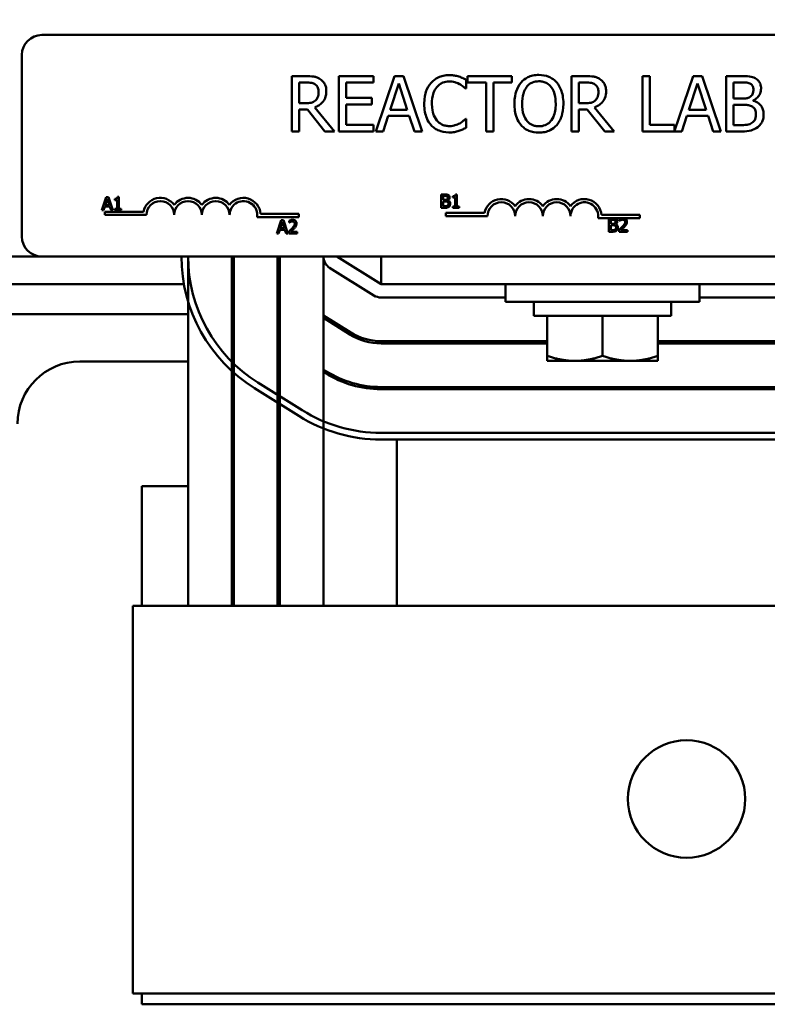
# Model space of a CAD drawing. Units: inches. Extents: x 1.2 to 53.8, y 0.6 to 41.9.
# Drawn here: x 9.6 to 12.9, y 30.1 to 34.6 of the extents above; entities that cross this region are included whole.
import ezdxf

# ---------------------------------------------------------------- set-up
doc = ezdxf.new("R2010")
doc.units = ezdxf.units.IN
doc.header["$LTSCALE"] = 2.5
doc.header["$MEASUREMENT"] = 0
doc.layers.add('Dimension (ANSI)', color=7, linetype='Continuous', lineweight=25)
doc.layers.add('Visible (ANSI)', color=7, linetype='Continuous', lineweight=50)
doc.styles.add('Note Text (ANSI)', font='tahoma.ttf')
doc.dimstyles.new('Default (ANSI)', dxfattribs={"dimscale": 2.5, "dimtxt": 0.14, "dimasz": 0.098425, "dimexe": 0.125, "dimexo": 0.0625, "dimgap": 0.031496, "dimtad": 0, "dimtih": 1, "dimtoh": 1, "dimrnd": 1e-08, "dimzin": 0, "dimdsep": 46, "dimtxsty": 'Note Text (ANSI)', "dimcen": 0.09, "dimdle": 0.393701, "dimclrd": 256, "dimclre": 256, "dimclrt": 256, "dimadec": 0, "dimazin": 1, "dimtfac": 0.857143, "dimtofl": 0, "dimtmove": 0, "dimatfit": 3, "dimfxl": 1, "dimtolj": 1, "dimtzin": 4, "dimlwd": -1, "dimlwe": -1, "dimarcsym": 0})

# ---------------------------------------------------------------- blocks, each defined once
blk = doc.blocks.new('*D31')
at = {"layer": 'Defpoints', "color": 0, "transparency": 16777216}
for p in [(19.1107, 40.2683), (5.2688, 31.9421), (19.1107, 31.9421)]:
    blk.add_point(p, dxfattribs=at)
at = {"layer": 'Dimension (ANSI)', "transparency": 16777216}
for p, q in [((5.2688, 32.0983), (5.2688, 40.5808)), ((19.1107, 32.0983), (19.1107, 40.5808)), ((5.5148, 40.2683), (11.4471, 40.2683)), ((18.8647, 40.2683), (12.9324, 40.2683))]:
    blk.add_line(p, q, dxfattribs=at)
for points in [[(5.5148, 40.3093), (5.5148, 40.2273), (5.2688, 40.2683)], [(18.8647, 40.3093), (18.8647, 40.2273), (19.1107, 40.2683)]]:
    blk.add_solid(points, dxfattribs=at)
at = {"layer": 'Dimension (ANSI)', "transparency": 16777216, "insert": (11.5258, 40.4505), "char_height": 0.35, "attachment_point": 1, "style": 'Note Text (ANSI)'}
blk.add_mtext('\\A1; \\fTahoma|b0|i0;14.00', dxfattribs=at)

msp = doc.modelspace()

# ---------------------------------------------------------------- linework, layer by layer
at = {"layer": 'Visible (ANSI)'}
for p, q in [((9.6587, 34.5181), (14.4787, 34.5181)), ((9.5687, 33.6081), (9.5687, 34.4281)), ((10.8508, 34.3324), (10.7864, 34.3324)), ((10.7864, 34.3324), (10.7864, 34.0824)), ((11.1561, 34.3324), (10.9997, 34.3324)), ((10.9997, 34.3324), (10.9997, 34.0824)), ((11.1561, 34.3028), (11.1561, 34.3324)), ((11.2499, 34.3324), (11.1656, 34.0824)), ((11.2908, 34.3324), (11.2499, 34.3324)), ((11.3751, 34.0824), (11.2908, 34.3324)), ((11.5743, 34.2757), (11.5743, 34.3158)), ((11.7807, 34.3324), (11.5797, 34.3324)), ((11.5797, 34.3324), (11.5797, 34.3028)), ((11.7807, 34.3028), (11.7807, 34.3324)), ((12.1138, 34.3324), (12.0493, 34.3324)), ((12.0493, 34.3324), (12.0493, 34.0824)), ((12.4033, 34.3324), (12.37, 34.3324)), ((12.37, 34.3324), (12.37, 34.0824)), ((12.4033, 34.112), (12.4033, 34.3324)), ((12.5984, 34.3324), (12.5149, 34.0848)), ((12.6393, 34.3324), (12.5984, 34.3324)), ((12.7236, 34.0824), (12.6393, 34.3324)), ((12.8135, 34.3324), (12.7473, 34.3324)), ((12.7473, 34.3324), (12.7473, 34.0824)), ((10.8196, 34.2096), (10.8196, 34.3036)), ((10.8196, 34.3036), (10.8526, 34.3036)), ((11.0329, 34.2343), (11.0329, 34.3028)), ((11.0329, 34.3028), (11.1561, 34.3028)), ((11.2311, 34.1806), (11.2696, 34.2984)), ((11.2696, 34.2984), (11.3083, 34.1806)), ((11.5716, 34.2757), (11.5743, 34.2757)), ((11.5797, 34.3028), (11.6636, 34.3028)), ((11.6636, 34.3028), (11.6636, 34.0824)), ((11.6968, 34.0824), (11.6968, 34.3028)), ((11.6968, 34.3028), (11.7807, 34.3028)), ((12.0826, 34.3036), (12.1156, 34.3036)), ((12.0826, 34.2096), (12.0826, 34.3036)), ((12.5795, 34.1806), (12.618, 34.2984)), ((12.618, 34.2984), (12.6567, 34.1806)), ((12.7805, 34.2309), (12.7805, 34.304)), ((12.7805, 34.304), (12.8123, 34.304)), ((11.1478, 34.2343), (11.0329, 34.2343)), ((11.1478, 34.2048), (11.1478, 34.2343)), ((12.8182, 34.2309), (12.7805, 34.2309)), ((12.87, 34.2214), (12.87, 34.2226)), ((10.8488, 34.2096), (10.8196, 34.2096)), ((10.8196, 34.0824), (10.8196, 34.1819)), ((10.8196, 34.1819), (10.8577, 34.1819)), ((10.8577, 34.1819), (10.9367, 34.0824)), ((10.9799, 34.0824), (10.8909, 34.1912)), ((11.0329, 34.112), (11.0329, 34.2048)), ((11.0329, 34.2048), (11.1478, 34.2048)), ((11.3083, 34.1806), (11.2311, 34.1806)), ((12.1117, 34.2096), (12.0826, 34.2096)), ((12.0826, 34.0824), (12.0826, 34.1819)), ((12.0826, 34.1819), (12.1207, 34.1819)), ((12.1207, 34.1819), (12.1997, 34.0824)), ((12.2428, 34.0824), (12.1539, 34.1912)), ((12.6567, 34.1806), (12.5795, 34.1806)), ((12.7805, 34.1108), (12.7805, 34.2031)), ((12.7805, 34.2031), (12.8182, 34.2031)), ((11.1993, 34.0824), (11.222, 34.1523)), ((11.222, 34.1523), (11.3174, 34.1523)), ((11.3174, 34.1523), (11.3401, 34.0824)), ((11.5743, 34.1391), (11.5718, 34.1391)), ((11.5743, 34.0994), (11.5743, 34.1391)), ((12.5477, 34.0824), (12.5704, 34.1523)), ((12.5704, 34.1523), (12.6658, 34.1523)), ((12.6658, 34.1523), (12.6885, 34.0824)), ((11.1561, 34.112), (11.0329, 34.112)), ((11.1561, 34.0824), (11.1561, 34.112)), ((12.5149, 34.112), (12.4033, 34.112)), ((12.5149, 34.0848), (12.5149, 34.112)), ((12.8074, 34.1108), (12.7805, 34.1108)), ((10.7864, 34.0824), (10.8196, 34.0824)), ((10.9367, 34.0824), (10.9799, 34.0824)), ((10.9997, 34.0824), (11.1561, 34.0824)), ((11.1656, 34.0824), (11.1993, 34.0824)), ((11.3401, 34.0824), (11.3751, 34.0824)), ((11.6636, 34.0824), (11.6968, 34.0824)), ((12.0493, 34.0824), (12.0826, 34.0824)), ((12.1997, 34.0824), (12.2428, 34.0824)), ((12.37, 34.0824), (12.5477, 34.0824)), ((12.6885, 34.0824), (12.7236, 34.0824)), ((12.7473, 34.0824), (12.819, 34.0824)), ((9.9495, 33.7866), (9.9292, 33.7266)), ((9.945, 33.7502), (9.9542, 33.7785)), ((9.9593, 33.7866), (9.9495, 33.7866)), ((9.9542, 33.7785), (9.9635, 33.7502)), ((9.9795, 33.7266), (9.9593, 33.7866)), ((9.9882, 33.7785), (9.9882, 33.773)), ((10.0068, 33.7868), (10.0006, 33.7868)), ((10.0068, 33.7328), (10.0068, 33.7868)), ((11.4616, 33.7981), (11.4616, 33.7381)), ((11.4775, 33.7981), (11.4616, 33.7981)), ((11.4695, 33.7738), (11.4695, 33.7913)), ((11.4695, 33.7913), (11.4772, 33.7913)), ((11.4786, 33.7738), (11.4695, 33.7738)), ((11.5132, 33.79), (11.5132, 33.7845)), ((11.5132, 33.7845), (11.5241, 33.7845)), ((11.5241, 33.7845), (11.5241, 33.7443)), ((11.5318, 33.7983), (11.5256, 33.7983)), ((11.5318, 33.7443), (11.5318, 33.7983)), ((9.9373, 33.7266), (9.9428, 33.7434)), ((9.9428, 33.7434), (9.9657, 33.7434)), ((9.9635, 33.7502), (9.945, 33.7502)), ((9.9657, 33.7434), (9.9711, 33.7266)), ((9.9882, 33.773), (9.9991, 33.773)), ((9.9882, 33.7328), (9.9882, 33.7266)), ((9.9991, 33.7328), (9.9882, 33.7328)), ((9.9991, 33.773), (9.9991, 33.7328)), ((10.0175, 33.7328), (10.0068, 33.7328)), ((10.0175, 33.7266), (10.0175, 33.7328)), ((11.4616, 33.7381), (11.4788, 33.7381)), ((11.4695, 33.7449), (11.4695, 33.7671)), ((11.4695, 33.7671), (11.4786, 33.7671)), ((11.476, 33.7449), (11.4695, 33.7449)), ((11.491, 33.7715), (11.491, 33.7718)), ((11.5241, 33.7443), (11.5132, 33.7443)), ((11.5132, 33.7443), (11.5132, 33.7381)), ((11.5132, 33.7381), (11.5425, 33.7381)), ((11.5425, 33.7443), (11.5318, 33.7443)), ((11.5425, 33.7381), (11.5425, 33.7443)), ((9.9292, 33.7266), (9.9373, 33.7266)), ((9.9437, 33.7056), (9.9437, 33.7203)), ((9.9437, 33.7203), (10.118, 33.7203)), ((10.1312, 33.7056), (9.9437, 33.7056)), ((9.9711, 33.7266), (9.9795, 33.7266)), ((9.9882, 33.7266), (10.0175, 33.7266)), ((10.8187, 33.6961), (10.6305, 33.6961)), ((10.6458, 33.7108), (10.8187, 33.7108)), ((10.8187, 33.7108), (10.8187, 33.6961)), ((11.4826, 33.7003), (11.4826, 33.715)), ((11.4826, 33.715), (11.6568, 33.715)), ((11.6701, 33.7003), (11.4826, 33.7003)), ((12.2763, 33.6909), (12.1694, 33.6909)), ((12.1846, 33.7056), (12.3576, 33.7056)), ((12.2184, 33.6902), (12.2184, 33.6302)), ((12.2343, 33.6902), (12.2184, 33.6902)), ((12.2666, 33.6878), (12.2666, 33.6793)), ((12.2874, 33.6909), (12.2763, 33.6909)), ((12.3576, 33.6909), (12.2874, 33.6909)), ((12.3576, 33.7056), (12.3576, 33.6909)), ((10.7397, 33.6821), (10.7195, 33.6221)), ((10.7352, 33.6457), (10.7444, 33.674)), ((10.7537, 33.6457), (10.7352, 33.6457)), ((10.7495, 33.6821), (10.7397, 33.6821)), ((10.7444, 33.674), (10.7537, 33.6457)), ((10.7697, 33.6221), (10.7495, 33.6821)), ((10.775, 33.6798), (10.775, 33.6712)), ((10.775, 33.6712), (10.7754, 33.6712)), ((12.2264, 33.6658), (12.2264, 33.6834)), ((12.2264, 33.6834), (12.234, 33.6834)), ((12.2354, 33.6658), (12.2264, 33.6658)), ((12.2264, 33.637), (12.2264, 33.6591)), ((12.2264, 33.6591), (12.2354, 33.6591)), ((12.2479, 33.6635), (12.2479, 33.6638)), ((12.2666, 33.6793), (12.267, 33.6793)), ((10.7195, 33.6221), (10.7275, 33.6221)), ((10.7275, 33.6221), (10.733, 33.6389)), ((10.733, 33.6389), (10.7559, 33.6389)), ((10.7559, 33.6389), (10.7613, 33.6221)), ((10.7613, 33.6221), (10.7697, 33.6221)), ((10.7737, 33.6306), (10.7737, 33.6221)), ((10.7737, 33.6221), (10.8107, 33.6221)), ((10.8107, 33.6291), (10.7813, 33.6291)), ((10.8107, 33.6221), (10.8107, 33.6291)), ((12.2184, 33.6302), (12.2356, 33.6302)), ((12.2328, 33.637), (12.2264, 33.637)), ((12.2653, 33.6387), (12.2653, 33.6302)), ((12.2653, 33.6302), (12.3023, 33.6302)), ((12.3023, 33.6371), (12.2729, 33.6371)), ((12.3023, 33.6302), (12.3023, 33.6371)), ((6.1897, 33.5181), (9.6587, 33.5181)), ((14.4787, 33.5181), (9.6587, 33.5181)), ((10.3188, 33.5125), (10.3188, 31.9421)), ((10.5158, 33.5181), (10.5158, 31.9421)), ((10.5258, 31.9421), (10.5258, 33.5125)), ((10.7228, 33.5181), (10.7228, 31.9421)), ((10.7328, 33.5125), (10.7328, 31.9421)), ((10.93, 33.5125), (10.93, 31.9421)), ((10.9897, 33.5181), (11.1897, 33.3931)), ((11.1897, 33.3931), (11.1897, 33.5181)), ((11.1579, 33.3422), (10.9579, 33.4672)), ((9.2795, 33.3931), (10.3, 33.3931)), ((13.1897, 33.3931), (11.1897, 33.3931)), ((11.7522, 33.3931), (11.7522, 33.3131)), ((12.6272, 33.3931), (12.6272, 33.3131)), ((11.7522, 33.3331), (11.1897, 33.3331)), ((13.1897, 33.3331), (12.6272, 33.3331)), ((12.6272, 33.3131), (11.7522, 33.3131)), ((11.8797, 33.3131), (11.8797, 33.2501)), ((12.4997, 33.3131), (12.4997, 33.2501)), ((9.2607, 33.2586), (10.3188, 33.2586)), ((11.0535, 33.1751), (10.93, 33.2523)), ((10.93, 33.2406), (11.0482, 33.1667)), ((11.8797, 33.2501), (12.4997, 33.2501)), ((11.9397, 33.0693), (11.9397, 33.2501)), ((12.1897, 33.0693), (12.1897, 33.2501)), ((12.4397, 33.0693), (12.4397, 33.2501)), ((11.9397, 33.1361), (11.1897, 33.1361)), ((11.1897, 33.1261), (11.9397, 33.1261)), ((11.8797, 33.1361), (11.8797, 33.1261)), ((13.1897, 33.1361), (12.4397, 33.1361)), ((12.4397, 33.1261), (13.1897, 33.1261)), ((12.4997, 33.1361), (12.4997, 33.1261)), ((11.9397, 33.0693), (11.9397, 33.0469)), ((12.4397, 33.0469), (12.4397, 33.0693)), ((10.3188, 33.0441), (9.8297, 33.0441)), ((11.9397, 33.0469), (12.0647, 33.0469)), ((12.0647, 33.0469), (12.3147, 33.0469)), ((12.3147, 33.0469), (12.4397, 33.0469)), ((10.9438, 32.9996), (10.93, 33.0082)), ((10.93, 32.9964), (10.9385, 32.9911)), ((10.6341, 32.9491), (10.8341, 32.8241)), ((13.1897, 32.9291), (11.1897, 32.9291)), ((11.9397, 32.9291), (11.9397, 32.9191)), ((12.4397, 32.9191), (12.4397, 32.9291)), ((10.8182, 32.7986), (10.6182, 32.9236)), ((11.1897, 32.9191), (13.1897, 32.9191)), ((11.1897, 32.7221), (13.1897, 32.7221)), ((13.1897, 32.6921), (11.1897, 32.6921)), ((11.2607, 31.9421), (11.2607, 32.6921)), ((10.1107, 32.4821), (10.3188, 32.4821)), ((10.1107, 31.9421), (10.1107, 32.4821)), ((10.5158, 32.4821), (10.5258, 32.4821)), ((10.0688, 31.9421), (10.3188, 31.9421)), ((10.0688, 31.9421), (10.0688, 30.1921)), ((13.5688, 31.9421), (10.3188, 31.9421)), ((10.3188, 30.1921), (10.0688, 30.1921)), ((10.1107, 30.1431), (10.1107, 30.1921)), ((10.3188, 30.1921), (13.5688, 30.1921)), ((14.2687, 30.1431), (10.1107, 30.1431))]:
    msp.add_line(p, q, dxfattribs=at)
msp.add_circle((12.5688, 31.0697), 0.265, dxfattribs=at)
for centre, radius, start, end in [((9.6587, 34.4281), 0.09, 90, 180), ((10.1937, 33.7056), 0.0772, 35.9425, 169.0242), ((10.3187, 33.7056), 0.0772, 35.9425, 144.0575), ((10.4437, 33.7056), 0.0772, 35.9425, 144.0575), ((10.5687, 33.7056), 0.0772, 3.8949, 144.0575), ((11.7326, 33.7003), 0.0772, 35.9425, 169.0242), ((11.8576, 33.7003), 0.0772, 35.9425, 144.0575), ((11.9826, 33.7003), 0.0772, 35.9425, 144.0575), ((12.1076, 33.7003), 0.0772, 3.8949, 144.0575), ((10.1937, 33.7056), 0.0625, 0, 180), ((10.3187, 33.7056), 0.0625, 0, 180), ((10.4437, 33.7056), 0.0625, 0, 180), ((10.5687, 33.7056), 0.0625, 351.2996, 180), ((11.7326, 33.7003), 0.0625, 0, 180), ((11.8576, 33.7003), 0.0625, 0, 180), ((11.9826, 33.7003), 0.0625, 0, 180), ((12.1076, 33.7003), 0.0625, 351.2996, 180), ((9.6587, 33.6081), 0.09, 180, 270), ((10.9897, 33.5181), 0.701, 180, 237.9946), ((10.9897, 33.5181), 0.671, 180, 180.4785), ((10.9897, 33.5181), 0.671, 180, 237.9946), ((10.9897, 33.5181), 0.474, 180.6773, 191.81), ((10.9897, 33.5181), 0.464, 180, 180.6919), ((10.9897, 33.5181), 0.267, 181.2025, 195.7789), ((10.9897, 33.5181), 0.257, 180, 181.2493), ((10.9897, 33.5181), 0.06, 180, 237.9946), ((11.1897, 33.3931), 0.06, 237.9946, 270), ((11.1897, 33.3931), 0.267, 237.9946, 270), ((11.1897, 33.3931), 0.257, 237.9946, 270), ((10.9897, 33.5181), 0.464, 234.8791, 236.3755), ((10.9897, 33.5181), 0.474, 235.7249, 237.1757), ((9.8297, 32.7631), 0.281, 90, 180), ((11.1897, 33.3931), 0.474, 237.9946, 270), ((11.1897, 33.3931), 0.464, 237.9946, 270), ((10.9797, 32.7631), 0.281, 33.7217, 36.2101), ((11.1897, 33.3931), 0.701, 237.9946, 270), ((11.1897, 33.3931), 0.671, 237.9946, 270)]:
    msp.add_arc(centre, radius, start, end, dxfattribs=at)
for points, knots in [([(10.9144, 34.3192), (10.9101, 34.322), (10.9057, 34.3243), (10.8963, 34.328), (10.8916, 34.3293), (10.8749, 34.332), (10.8628, 34.3324), (10.8508, 34.3324)], [-0.1677598, -0.1677598, -0.1677598, -0.1677598, -0.1290227, -0.1290227, -0.0915306, -0.0915306, 0, 0, 0, 0]), ([(10.9428, 34.2645), (10.9428, 34.2715), (10.9421, 34.2786), (10.9388, 34.2901), (10.9366, 34.2957), (10.9276, 34.3088), (10.9216, 34.3146), (10.9144, 34.3192)], [-0.2014197, -0.2014197, -0.2014197, -0.2014197, -0.1216699, -0.1216699, -0.0648422, -0.0648422, 0, 0, 0, 0]), ([(11.4971, 34.3368), (11.4883, 34.3368), (11.4795, 34.336), (11.4628, 34.3325), (11.455, 34.3299), (11.4354, 34.3205), (11.4248, 34.3125), (11.4158, 34.3024)], [-0.23334, -0.23334, -0.23334, -0.23334, -0.1660631, -0.1660631, -0.1028925, -0.1028925, 0, 0, 0, 0]), ([(11.4416, 34.2828), (11.4453, 34.2872), (11.4496, 34.2912), (11.4588, 34.298), (11.4638, 34.3008), (11.4779, 34.3067), (11.4872, 34.3085), (11.4969, 34.3085)], [-0.1607012, -0.1607012, -0.1607012, -0.1607012, -0.1167143, -0.1167143, -0.0736279, -0.0736279, 0, 0, 0, 0]), ([(11.4969, 34.3085), (11.5055, 34.3085), (11.5144, 34.3076), (11.5267, 34.3039), (11.5345, 34.3015), (11.5435, 34.2965)], [-0.2383759, -0.2383759, -0.2383759, -0.2383759, -0.0777001, -0.0777001, 0, 0, 0, 0]), ([(11.541, 34.3304), (11.5344, 34.3324), (11.5275, 34.3339), (11.5172, 34.3356), (11.5091, 34.3368), (11.4971, 34.3368)], [-0.270358, -0.270358, -0.270358, -0.270358, -0.0913811, -0.0913811, 0, 0, 0, 0]), ([(11.5743, 34.3158), (11.5688, 34.3187), (11.5632, 34.3215), (11.5546, 34.3253), (11.5486, 34.3279), (11.541, 34.3304)], [-0.1794687, -0.1794687, -0.1794687, -0.1794687, -0.0607087, -0.0607087, 0, 0, 0, 0]), ([(11.9023, 34.3377), (11.8933, 34.3377), (11.8843, 34.3368), (11.8673, 34.3332), (11.8594, 34.3305), (11.8403, 34.3212), (11.8303, 34.3135), (11.8218, 34.3038)], [-0.2297757, -0.2297757, -0.2297757, -0.2297757, -0.161847, -0.161847, -0.0979811, -0.0979811, 0, 0, 0, 0]), ([(11.847, 34.283), (11.8505, 34.2876), (11.8546, 34.2918), (11.8643, 34.2995), (11.8692, 34.302), (11.8825, 34.3074), (11.8925, 34.3089), (11.9025, 34.3089)], [-0.137988, -0.137988, -0.137988, -0.137988, -0.1090307, -0.1090307, -0.076096, -0.076096, 0, 0, 0, 0]), ([(11.9829, 34.3038), (11.978, 34.3093), (11.9725, 34.3142), (11.9591, 34.3238), (11.9519, 34.3272), (11.9326, 34.3353), (11.9176, 34.3377), (11.9023, 34.3377)], [-0.1938257, -0.1938257, -0.1938257, -0.1938257, -0.1592284, -0.1592284, -0.1165822, -0.1165822, 0, 0, 0, 0]), ([(11.9025, 34.3089), (11.909, 34.3089), (11.9155, 34.3082), (11.9277, 34.3052), (11.9334, 34.3029), (11.9462, 34.2956), (11.9525, 34.2898), (11.9578, 34.283)], [-0.1623056, -0.1623056, -0.1623056, -0.1623056, -0.1125339, -0.1125339, -0.0659705, -0.0659705, 0, 0, 0, 0]), ([(12.1774, 34.3192), (12.1731, 34.322), (12.1686, 34.3243), (12.1593, 34.328), (12.1546, 34.3293), (12.1379, 34.332), (12.1258, 34.3324), (12.1138, 34.3324)], [-0.1677598, -0.1677598, -0.1677598, -0.1677598, -0.1290227, -0.1290227, -0.0915306, -0.0915306, 0, 0, 0, 0]), ([(12.2057, 34.2645), (12.2057, 34.2715), (12.205, 34.2786), (12.2018, 34.2901), (12.1996, 34.2957), (12.1906, 34.3088), (12.1845, 34.3146), (12.1774, 34.3192)], [-0.2014197, -0.2014197, -0.2014197, -0.2014197, -0.1216699, -0.1216699, -0.0648422, -0.0648422, 0, 0, 0, 0]), ([(12.8792, 34.3223), (12.8712, 34.3267), (12.8627, 34.3295), (12.8404, 34.3324), (12.8269, 34.3324), (12.8135, 34.3324)], [-0.1714445, -0.1714445, -0.1714445, -0.1714445, -0.101982, -0.101982, 0, 0, 0, 0]), ([(12.9051, 34.2761), (12.9051, 34.2831), (12.9042, 34.2901), (12.8994, 34.3039), (12.896, 34.3083), (12.89, 34.3155), (12.8848, 34.3193), (12.8792, 34.3223)], [-0.09263001, -0.09263001, -0.09263001, -0.09263001, -0.07150701, -0.07150701, -0.04871217, -0.04871217, 0, 0, 0, 0]), ([(10.8526, 34.3036), (10.8582, 34.3036), (10.8686, 34.3034), (10.8826, 34.3002), (10.8877, 34.2981), (10.8923, 34.2951)], [-0.1096682, -0.1096682, -0.1096682, -0.1096682, -0.0421512, -0.0421512, 0, 0, 0, 0]), ([(10.8909, 34.1912), (10.8971, 34.1935), (10.903, 34.1964), (10.9138, 34.2033), (10.9186, 34.2072), (10.9315, 34.2207), (10.9354, 34.2291), (10.9412, 34.2433), (10.9428, 34.2539), (10.9428, 34.2645)], [-0.1541803, -0.1541803, -0.1541803, -0.1541803, -0.1350939, -0.1350939, -0.1169397, -0.1169397, -0.0811847, -0.0811847, 0, 0, 0, 0]), ([(10.8923, 34.2951), (10.8951, 34.2932), (10.8977, 34.291), (10.9023, 34.2853), (10.9038, 34.2824), (10.9072, 34.2742), (10.9081, 34.2681), (10.9081, 34.2619)], [-0.08503315, -0.08503315, -0.08503315, -0.08503315, -0.06740103, -0.06740103, -0.04703786, -0.04703786, 0, 0, 0, 0]), ([(11.4158, 34.3024), (11.4054, 34.2905), (11.3978, 34.2769), (11.3895, 34.2528), (11.3846, 34.2355), (11.3846, 34.2072)], [-0.5727352, -0.5727352, -0.5727352, -0.5727352, -0.2159414, -0.2159414, 0, 0, 0, 0]), ([(11.4193, 34.2072), (11.4193, 34.2221), (11.421, 34.2398), (11.4307, 34.2663), (11.4353, 34.2752), (11.4416, 34.2828)], [-0.2157825, -0.2157825, -0.2157825, -0.2157825, -0.0750046, -0.0750046, 0, 0, 0, 0]), ([(11.5435, 34.2965), (11.5493, 34.2933), (11.5552, 34.2896), (11.5641, 34.2822), (11.5679, 34.279), (11.5716, 34.2757)], [-0.08851483, -0.08851483, -0.08851483, -0.08851483, -0.03795404, -0.03795404, 0, 0, 0, 0]), ([(11.8218, 34.3038), (11.8117, 34.2917), (11.8045, 34.2777), (11.7966, 34.2534), (11.7918, 34.2358), (11.7918, 34.2074)], [-0.5669914, -0.5669914, -0.5669914, -0.5669914, -0.2162681, -0.2162681, 0, 0, 0, 0]), ([(11.8265, 34.2074), (11.8265, 34.2204), (11.8276, 34.2393), (11.8368, 34.2667), (11.8411, 34.2754), (11.847, 34.283)], [-0.2198636, -0.2198636, -0.2198636, -0.2198636, -0.0730182, -0.0730182, 0, 0, 0, 0]), ([(11.9578, 34.283), (11.9666, 34.2715), (11.9708, 34.2585), (11.9768, 34.2371), (11.9782, 34.222), (11.9782, 34.2074)], [-0.1691984, -0.1691984, -0.1691984, -0.1691984, -0.111549, -0.111549, 0, 0, 0, 0]), ([(12.0129, 34.2074), (12.0129, 34.2357), (12.008, 34.2552), (11.9981, 34.2817), (11.9916, 34.2936), (11.9829, 34.3038)], [-0.2156543, -0.2156543, -0.2156543, -0.2156543, -0.1027425, -0.1027425, 0, 0, 0, 0]), ([(12.1156, 34.3036), (12.1212, 34.3036), (12.1315, 34.3034), (12.1455, 34.3002), (12.1507, 34.2981), (12.1553, 34.2951)], [-0.1096682, -0.1096682, -0.1096682, -0.1096682, -0.0421512, -0.0421512, 0, 0, 0, 0]), ([(12.1539, 34.1912), (12.16, 34.1935), (12.166, 34.1964), (12.1768, 34.2033), (12.1816, 34.2072), (12.1944, 34.2207), (12.1984, 34.2291), (12.2042, 34.2433), (12.2057, 34.2539), (12.2057, 34.2645)], [-0.1541803, -0.1541803, -0.1541803, -0.1541803, -0.1350939, -0.1350939, -0.1169397, -0.1169397, -0.0811847, -0.0811847, 0, 0, 0, 0]), ([(12.1553, 34.2951), (12.1581, 34.2932), (12.1606, 34.291), (12.1653, 34.2853), (12.1668, 34.2824), (12.1702, 34.2742), (12.1711, 34.2681), (12.1711, 34.2619)], [-0.08503315, -0.08503315, -0.08503315, -0.08503315, -0.06740103, -0.06740103, -0.04703786, -0.04703786, 0, 0, 0, 0]), ([(12.8123, 34.304), (12.8219, 34.304), (12.8315, 34.3041), (12.8469, 34.3021), (12.8525, 34.3004), (12.8577, 34.2975)], [-0.1181889, -0.1181889, -0.1181889, -0.1181889, -0.0452274, -0.0452274, 0, 0, 0, 0]), ([(12.8705, 34.2714), (12.8705, 34.2662), (12.87, 34.2608), (12.8674, 34.2514), (12.8659, 34.2486), (12.8624, 34.2436), (12.8596, 34.2412), (12.8565, 34.2392)], [-0.0672613, -0.0672613, -0.0672613, -0.0672613, -0.04649044, -0.04649044, -0.02829868, -0.02829868, 0, 0, 0, 0]), ([(12.8577, 34.2975), (12.86, 34.2962), (12.8621, 34.2946), (12.8659, 34.2903), (12.8671, 34.2879), (12.8697, 34.2814), (12.8705, 34.2764), (12.8705, 34.2714)], [-0.06713504, -0.06713504, -0.06713504, -0.06713504, -0.05372874, -0.05372874, -0.0380452, -0.0380452, 0, 0, 0, 0]), ([(12.87, 34.2226), (12.8772, 34.226), (12.8837, 34.2305), (12.893, 34.2402), (12.8976, 34.2461), (12.9038, 34.2609), (12.9051, 34.2684), (12.9051, 34.2761)], [-0.214654, -0.214654, -0.214654, -0.214654, -0.1227313, -0.1227313, -0.058466, -0.058466, 0, 0, 0, 0]), ([(10.894, 34.2226), (10.8913, 34.22), (10.8884, 34.2178), (10.8805, 34.2135), (10.8763, 34.2125), (10.8662, 34.2103), (10.8574, 34.2096), (10.8488, 34.2096)], [-0.08808645, -0.08808645, -0.08808645, -0.08808645, -0.07878701, -0.07878701, -0.06541676, -0.06541676, 0, 0, 0, 0]), ([(10.9081, 34.2619), (10.9081, 34.2572), (10.9078, 34.2524), (10.9061, 34.2432), (10.9049, 34.2393), (10.9012, 34.2309), (10.898, 34.2264), (10.894, 34.2226)], [-0.09760014, -0.09760014, -0.09760014, -0.09760014, -0.07012214, -0.07012214, -0.04247941, -0.04247941, 0, 0, 0, 0]), ([(12.1569, 34.2226), (12.1543, 34.22), (12.1514, 34.2178), (12.1435, 34.2135), (12.1393, 34.2125), (12.1292, 34.2103), (12.1203, 34.2096), (12.1117, 34.2096)], [-0.08808645, -0.08808645, -0.08808645, -0.08808645, -0.07878701, -0.07878701, -0.06541676, -0.06541676, 0, 0, 0, 0]), ([(12.1711, 34.2619), (12.1711, 34.2572), (12.1708, 34.2524), (12.1691, 34.2432), (12.1678, 34.2393), (12.1641, 34.2309), (12.161, 34.2264), (12.1569, 34.2226)], [-0.09760014, -0.09760014, -0.09760014, -0.09760014, -0.07012214, -0.07012214, -0.04247941, -0.04247941, 0, 0, 0, 0]), ([(12.8565, 34.2392), (12.8498, 34.2349), (12.8447, 34.2333), (12.8358, 34.2313), (12.8275, 34.2309), (12.8182, 34.2309)], [-0.1175554, -0.1175554, -0.1175554, -0.1175554, -0.0713546, -0.0713546, 0, 0, 0, 0]), ([(12.9168, 34.1592), (12.9168, 34.1653), (12.9162, 34.1714), (12.9135, 34.1829), (12.9115, 34.1881), (12.9053, 34.1989), (12.9005, 34.2048), (12.8868, 34.2154), (12.8787, 34.219), (12.87, 34.2214)], [-0.2420841, -0.2420841, -0.2420841, -0.2420841, -0.18458, -0.18458, -0.1316331, -0.1316331, -0.0681717, -0.0681717, 0, 0, 0, 0]), ([(11.3846, 34.2072), (11.3846, 34.1803), (11.3891, 34.1596), (11.4009, 34.131), (11.4074, 34.1201), (11.416, 34.1108)], [-0.2355804, -0.2355804, -0.2355804, -0.2355804, -0.0970857, -0.0970857, 0, 0, 0, 0]), ([(11.4424, 34.1316), (11.4347, 34.1408), (11.4292, 34.1516), (11.4233, 34.1694), (11.4193, 34.1832), (11.4193, 34.2072)], [-0.5007176, -0.5007176, -0.5007176, -0.5007176, -0.1823961, -0.1823961, 0, 0, 0, 0]), ([(11.7918, 34.2074), (11.7918, 34.1861), (11.7946, 34.1646), (11.8068, 34.1324), (11.8131, 34.121), (11.8216, 34.1112)], [-0.2619603, -0.2619603, -0.2619603, -0.2619603, -0.0995786, -0.0995786, 0, 0, 0, 0]), ([(11.9025, 34.1059), (11.897, 34.1059), (11.8915, 34.1064), (11.881, 34.1086), (11.8762, 34.1102), (11.8635, 34.1161), (11.8565, 34.1214), (11.8426, 34.1368), (11.8375, 34.1466), (11.8284, 34.1722), (11.8265, 34.1903), (11.8265, 34.2074)], [-0.3323175, -0.3323175, -0.3323175, -0.3323175, -0.2970307, -0.2970307, -0.2638387, -0.2638387, -0.2069974, -0.2069974, -0.1305235, -0.1305235, 0, 0, 0, 0]), ([(11.9782, 34.2074), (11.9782, 34.1967), (11.9775, 34.1857), (11.974, 34.1661), (11.9715, 34.1571), (11.9623, 34.1367), (11.9559, 34.1294), (11.9452, 34.1189), (11.9384, 34.1143), (11.9216, 34.1074), (11.9121, 34.1059), (11.9025, 34.1059)], [-0.2634427, -0.2634427, -0.2634427, -0.2634427, -0.222649, -0.222649, -0.1878042, -0.1878042, -0.1377839, -0.1377839, -0.0737042, -0.0737042, 0, 0, 0, 0]), ([(11.9829, 34.1112), (11.9879, 34.1169), (11.9922, 34.1231), (11.9996, 34.137), (12.0027, 34.1446), (12.0092, 34.1653), (12.0129, 34.1832), (12.0129, 34.2074)], [-0.3991838, -0.3991838, -0.3991838, -0.3991838, -0.295861, -0.295861, -0.1843802, -0.1843802, 0, 0, 0, 0]), ([(12.8182, 34.2031), (12.8344, 34.2031), (12.8414, 34.2023), (12.8508, 34.2011), (12.8565, 34.1994), (12.8619, 34.1967)], [-0.07155285, -0.07155285, -0.07155285, -0.07155285, -0.04637894, -0.04637894, 0, 0, 0, 0]), ([(12.8619, 34.1967), (12.8657, 34.1946), (12.8694, 34.1921), (12.8761, 34.1855), (12.8777, 34.1822), (12.8813, 34.1735), (12.8822, 34.1657), (12.8822, 34.1578)], [-0.09705092, -0.09705092, -0.09705092, -0.09705092, -0.08023623, -0.08023623, -0.06035565, -0.06035565, 0, 0, 0, 0]), ([(11.4969, 34.1067), (11.4911, 34.1067), (11.4855, 34.1073), (11.4733, 34.1102), (11.468, 34.1124), (11.4556, 34.1187), (11.4484, 34.1245), (11.4424, 34.1316)], [-0.1349581, -0.1349581, -0.1349581, -0.1349581, -0.1056508, -0.1056508, -0.0713614, -0.0713614, 0, 0, 0, 0]), ([(11.5718, 34.1391), (11.5687, 34.136), (11.5646, 34.1325), (11.5593, 34.1283), (11.5542, 34.1242), (11.5453, 34.1191)], [-0.2189742, -0.2189742, -0.2189742, -0.2189742, -0.0785707, -0.0785707, 0, 0, 0, 0]), ([(12.8822, 34.1578), (12.8822, 34.1533), (12.8818, 34.1486), (12.8797, 34.1399), (12.8782, 34.1367), (12.8733, 34.1288), (12.869, 34.1247), (12.8642, 34.1213)], [-0.09609737, -0.09609737, -0.09609737, -0.09609737, -0.07032406, -0.07032406, -0.04489809, -0.04489809, 0, 0, 0, 0]), ([(12.8909, 34.1026), (12.8954, 34.1062), (12.8994, 34.1103), (12.9059, 34.119), (12.9091, 34.1243), (12.9154, 34.1395), (12.9168, 34.1493), (12.9168, 34.1592)], [-0.1800228, -0.1800228, -0.1800228, -0.1800228, -0.1248077, -0.1248077, -0.0752891, -0.0752891, 0, 0, 0, 0]), ([(11.416, 34.1108), (11.421, 34.1054), (11.4264, 34.1006), (11.4384, 34.0922), (11.4448, 34.0888), (11.4621, 34.082), (11.4767, 34.0779), (11.4965, 34.0779)], [-0.3453931, -0.3453931, -0.3453931, -0.3453931, -0.2478358, -0.2478358, -0.150467, -0.150467, 0, 0, 0, 0]), ([(11.4965, 34.0779), (11.5049, 34.0779), (11.5136, 34.0784), (11.5276, 34.0811), (11.5344, 34.083), (11.541, 34.0852)], [-0.1087261, -0.1087261, -0.1087261, -0.1087261, -0.0533013, -0.0533013, 0, 0, 0, 0]), ([(11.5453, 34.1191), (11.5384, 34.1153), (11.531, 34.1124), (11.5197, 34.1092), (11.5107, 34.1067), (11.4969, 34.1067)], [-0.3154135, -0.3154135, -0.3154135, -0.3154135, -0.1053581, -0.1053581, 0, 0, 0, 0]), ([(11.541, 34.0852), (11.5469, 34.0871), (11.5531, 34.0893), (11.5638, 34.0945), (11.569, 34.097), (11.5743, 34.0994)], [-0.09074081, -0.09074081, -0.09074081, -0.09074081, -0.04384946, -0.04384946, 0, 0, 0, 0]), ([(11.8216, 34.1112), (11.8265, 34.1056), (11.832, 34.1006), (11.8438, 34.092), (11.8502, 34.0884), (11.8715, 34.0795), (11.8868, 34.0771), (11.9023, 34.0771)], [-0.2374481, -0.2374481, -0.2374481, -0.2374481, -0.1763109, -0.1763109, -0.117793, -0.117793, 0, 0, 0, 0]), ([(11.9023, 34.0771), (11.9112, 34.0771), (11.9201, 34.0779), (11.9369, 34.0815), (11.9451, 34.0842), (11.9643, 34.0935), (11.9743, 34.1014), (11.9829, 34.1112)], [-0.2310923, -0.2310923, -0.2310923, -0.2310923, -0.1627208, -0.1627208, -0.0988125, -0.0988125, 0, 0, 0, 0]), ([(12.8642, 34.1213), (12.8609, 34.1191), (12.8574, 34.1173), (12.8485, 34.1139), (12.844, 34.1131), (12.832, 34.1112), (12.8193, 34.1108), (12.8074, 34.1108)], [-0.1236077, -0.1236077, -0.1236077, -0.1236077, -0.1097926, -0.1097926, -0.0901693, -0.0901693, 0, 0, 0, 0]), ([(12.819, 34.0824), (12.8335, 34.0824), (12.8484, 34.0835), (12.8687, 34.0894), (12.8793, 34.0937), (12.8909, 34.1026)], [-0.2818063, -0.2818063, -0.2818063, -0.2818063, -0.1121049, -0.1121049, 0, 0, 0, 0]), ([(10.0006, 33.7868), (10.0006, 33.786), (10.0004, 33.7852), (10, 33.7837), (9.9998, 33.7831), (9.9991, 33.7818), (9.9986, 33.7812), (9.9977, 33.7804), (9.9969, 33.7799), (9.9934, 33.7787), (9.9908, 33.7785), (9.9882, 33.7785)], [-0.1005438, -0.1005438, -0.1005438, -0.1005438, -0.0762723, -0.0762723, -0.0553229, -0.0553229, -0.032618, -0.032618, -0.0195337, -0.0195337, 0, 0, 0, 0]), ([(11.4772, 33.7913), (11.4795, 33.7913), (11.4818, 33.7913), (11.4855, 33.7909), (11.4868, 33.7905), (11.4881, 33.7898)], [-0.02836535, -0.02836535, -0.02836535, -0.02836535, -0.01085458, -0.01085458, 0, 0, 0, 0]), ([(11.4932, 33.7957), (11.4905, 33.7972), (11.4881, 33.7976), (11.4845, 33.7981), (11.4807, 33.7981), (11.4775, 33.7981)], [-0.03480564, -0.03480564, -0.03480564, -0.03480564, -0.02475505, -0.02475505, 0, 0, 0, 0]), ([(11.4878, 33.7758), (11.4866, 33.7751), (11.4854, 33.7745), (11.4828, 33.7739), (11.4807, 33.7738), (11.4786, 33.7738)], [-0.03264374, -0.03264374, -0.03264374, -0.03264374, -0.01655002, -0.01655002, 0, 0, 0, 0]), ([(11.4911, 33.7835), (11.4911, 33.7823), (11.491, 33.781), (11.4904, 33.7787), (11.49, 33.778), (11.4892, 33.7768), (11.4885, 33.7763), (11.4878, 33.7758)], [-0.01614271, -0.01614271, -0.01614271, -0.01614271, -0.01115771, -0.01115771, -0.00679168, -0.00679168, 0, 0, 0, 0]), ([(11.4881, 33.7898), (11.4886, 33.7895), (11.4891, 33.7891), (11.49, 33.788), (11.4903, 33.7875), (11.4909, 33.7859), (11.4911, 33.7847), (11.4911, 33.7835)], [-0.01611241, -0.01611241, -0.01611241, -0.01611241, -0.0128949, -0.0128949, -0.00913085, -0.00913085, 0, 0, 0, 0]), ([(11.491, 33.7718), (11.4927, 33.7726), (11.4943, 33.7737), (11.4965, 33.776), (11.4976, 33.7774), (11.4991, 33.781), (11.4994, 33.7828), (11.4994, 33.7846)], [-0.05151697, -0.05151697, -0.05151697, -0.05151697, -0.02945551, -0.02945551, -0.01403183, -0.01403183, 0, 0, 0, 0]), ([(11.4994, 33.7846), (11.4994, 33.7863), (11.4992, 33.788), (11.4981, 33.7913), (11.4973, 33.7924), (11.4958, 33.7941), (11.4946, 33.795), (11.4932, 33.7957)], [-0.0222312, -0.0222312, -0.0222312, -0.0222312, -0.01716168, -0.01716168, -0.01169092, -0.01169092, 0, 0, 0, 0]), ([(11.5256, 33.7983), (11.5255, 33.7975), (11.5254, 33.7967), (11.525, 33.7952), (11.5248, 33.7946), (11.524, 33.7933), (11.5236, 33.7927), (11.5227, 33.7919), (11.5219, 33.7914), (11.5184, 33.7902), (11.5158, 33.79), (11.5132, 33.79)], [-0.1005438, -0.1005438, -0.1005438, -0.1005438, -0.0762723, -0.0762723, -0.0553229, -0.0553229, -0.032618, -0.032618, -0.0195337, -0.0195337, 0, 0, 0, 0]), ([(11.4896, 33.7475), (11.4888, 33.747), (11.488, 33.7465), (11.4862, 33.7458), (11.4852, 33.7456), (11.4833, 33.7453), (11.481, 33.7449), (11.476, 33.7449)], [-0.1097402, -0.1097402, -0.1097402, -0.1097402, -0.0746497, -0.0746497, -0.0380627, -0.0380627, 0, 0, 0, 0]), ([(11.4786, 33.7671), (11.4807, 33.7671), (11.4832, 33.7671), (11.4857, 33.7667), (11.4873, 33.7665), (11.4891, 33.7656)], [-0.04986036, -0.04986036, -0.04986036, -0.04986036, -0.01514589, -0.01514589, 0, 0, 0, 0]), ([(11.4788, 33.7381), (11.4841, 33.7381), (11.4871, 33.7388), (11.4914, 33.74), (11.4938, 33.7413), (11.496, 33.743)], [-0.03420663, -0.03420663, -0.03420663, -0.03420663, -0.02111028, -0.02111028, 0, 0, 0, 0]), ([(11.4891, 33.7656), (11.49, 33.7651), (11.4909, 33.7645), (11.4925, 33.7629), (11.4929, 33.7621), (11.4937, 33.76), (11.4939, 33.7581), (11.4939, 33.7562)], [-0.02329222, -0.02329222, -0.02329222, -0.02329222, -0.0192567, -0.0192567, -0.01448536, -0.01448536, 0, 0, 0, 0]), ([(11.4939, 33.7562), (11.4939, 33.7551), (11.4938, 33.754), (11.4933, 33.7519), (11.493, 33.7512), (11.4918, 33.7493), (11.4908, 33.7483), (11.4896, 33.7475)], [-0.02306337, -0.02306337, -0.02306337, -0.02306337, -0.01687777, -0.01687777, -0.01077554, -0.01077554, 0, 0, 0, 0]), ([(11.5023, 33.7566), (11.5023, 33.758), (11.5021, 33.7595), (11.5014, 33.7623), (11.501, 33.7635), (11.4995, 33.7661), (11.4983, 33.7675), (11.495, 33.7701), (11.4931, 33.7709), (11.491, 33.7715)], [-0.05810018, -0.05810018, -0.05810018, -0.05810018, -0.04429921, -0.04429921, -0.03159195, -0.03159195, -0.01636121, -0.01636121, 0, 0, 0, 0]), ([(11.496, 33.743), (11.4971, 33.7439), (11.4981, 33.7448), (11.4996, 33.7469), (11.5004, 33.7482), (11.5019, 33.7518), (11.5023, 33.7542), (11.5023, 33.7566)], [-0.04320546, -0.04320546, -0.04320546, -0.04320546, -0.02995386, -0.02995386, -0.01806939, -0.01806939, 0, 0, 0, 0]), ([(12.2501, 33.6877), (12.2473, 33.6893), (12.245, 33.6896), (12.2413, 33.6901), (12.2376, 33.6902), (12.2343, 33.6902)], [-0.03480564, -0.03480564, -0.03480564, -0.03480564, -0.02475505, -0.02475505, 0, 0, 0, 0]), ([(12.2563, 33.6767), (12.2563, 33.6783), (12.2561, 33.68), (12.2549, 33.6833), (12.2541, 33.6844), (12.2527, 33.6861), (12.2514, 33.687), (12.2501, 33.6877)], [-0.0222312, -0.0222312, -0.0222312, -0.0222312, -0.01716168, -0.01716168, -0.01169092, -0.01169092, 0, 0, 0, 0]), ([(12.2763, 33.6909), (12.2751, 33.6906), (12.2741, 33.6904), (12.2711, 33.6896), (12.2685, 33.6888), (12.2666, 33.6878)], [-0.02032469, -0.02032469, -0.02032469, -0.02032469, -0.01636059, -0.01636059, 0, 0, 0, 0]), ([(12.2729, 33.6826), (12.2748, 33.6834), (12.2764, 33.6838), (12.2785, 33.6843), (12.2799, 33.6845), (12.2814, 33.6845)], [-0.01621929, -0.01621929, -0.01621929, -0.01621929, -0.01114601, -0.01114601, 0, 0, 0, 0]), ([(12.2814, 33.6845), (12.2833, 33.6845), (12.2846, 33.6841), (12.2867, 33.6834), (12.2878, 33.6829), (12.2887, 33.682)], [-0.0167019, -0.0167019, -0.0167019, -0.0167019, -0.00937535, -0.00937535, 0, 0, 0, 0]), ([(12.2998, 33.6749), (12.2998, 33.6762), (12.2997, 33.6775), (12.2993, 33.6799), (12.299, 33.6811), (12.2977, 33.6839), (12.2967, 33.6855), (12.2942, 33.6879), (12.2926, 33.6891), (12.2893, 33.6904), (12.2884, 33.6907), (12.2874, 33.6909)], [-0.0959954, -0.0959954, -0.0959954, -0.0959954, -0.07980065, -0.07980065, -0.06487587, -0.06487587, -0.04062092, -0.04062092, -0.02135969, -0.02135969, -0.01400319, -0.01400319, -0.01400319, -0.01400319]), ([(10.7882, 33.6451), (10.7849, 33.6415), (10.7827, 33.6393), (10.7788, 33.6354), (10.7763, 33.633), (10.7737, 33.6306)], [-0.04170724, -0.04170724, -0.04170724, -0.04170724, -0.02643388, -0.02643388, 0, 0, 0, 0]), ([(10.7904, 33.6834), (10.7865, 33.6834), (10.7833, 33.6826), (10.7795, 33.6816), (10.7769, 33.6807), (10.775, 33.6798)], [-0.02537479, -0.02537479, -0.02537479, -0.02537479, -0.01636059, -0.01636059, 0, 0, 0, 0]), ([(10.7754, 33.6712), (10.7763, 33.6718), (10.7771, 33.6724), (10.779, 33.6735), (10.7801, 33.6741), (10.7813, 33.6745)], [-0.01709269, -0.01709269, -0.01709269, -0.01709269, -0.00936796, -0.00936796, 0, 0, 0, 0]), ([(10.7813, 33.6745), (10.7832, 33.6754), (10.7848, 33.6757), (10.7869, 33.6763), (10.7883, 33.6764), (10.7898, 33.6764)], [-0.01621929, -0.01621929, -0.01621929, -0.01621929, -0.01114601, -0.01114601, 0, 0, 0, 0]), ([(10.7813, 33.6291), (10.784, 33.6317), (10.7875, 33.635), (10.7916, 33.6388), (10.7944, 33.6417), (10.7971, 33.6446)], [-0.04283915, -0.04283915, -0.04283915, -0.04283915, -0.03037008, -0.03037008, 0, 0, 0, 0]), ([(10.8001, 33.6665), (10.8001, 33.6649), (10.7999, 33.6633), (10.799, 33.6601), (10.7984, 33.6586), (10.7958, 33.6539), (10.7924, 33.6496), (10.7882, 33.6451)], [-0.08762492, -0.08762492, -0.08762492, -0.08762492, -0.06763594, -0.06763594, -0.04692782, -0.04692782, 0, 0, 0, 0]), ([(10.7898, 33.6764), (10.7917, 33.6764), (10.7931, 33.6761), (10.7951, 33.6754), (10.7962, 33.6748), (10.7971, 33.674)], [-0.0167019, -0.0167019, -0.0167019, -0.0167019, -0.00937535, -0.00937535, 0, 0, 0, 0]), ([(10.8083, 33.6669), (10.8083, 33.6682), (10.8081, 33.6695), (10.8077, 33.6719), (10.8074, 33.673), (10.8061, 33.6759), (10.8051, 33.6774), (10.8026, 33.6798), (10.801, 33.6811), (10.796, 33.683), (10.7932, 33.6834), (10.7904, 33.6834)], [-0.0959954, -0.0959954, -0.0959954, -0.0959954, -0.07980065, -0.07980065, -0.06487587, -0.06487587, -0.04062092, -0.04062092, -0.02135969, -0.02135969, 0, 0, 0, 0]), ([(10.7971, 33.674), (10.7976, 33.6736), (10.798, 33.6731), (10.7988, 33.672), (10.7991, 33.6713), (10.7999, 33.6695), (10.8001, 33.668), (10.8001, 33.6665)], [-0.01799053, -0.01799053, -0.01799053, -0.01799053, -0.01511041, -0.01511041, -0.01146257, -0.01146257, 0, 0, 0, 0]), ([(10.7971, 33.6446), (10.7987, 33.6463), (10.8001, 33.648), (10.8029, 33.6513), (10.8041, 33.6531), (10.8051, 33.6549)], [-0.03315218, -0.03315218, -0.03315218, -0.03315218, -0.0160429, -0.0160429, 0, 0, 0, 0]), ([(10.8051, 33.6549), (10.8065, 33.6572), (10.8071, 33.6593), (10.808, 33.6625), (10.8083, 33.6647), (10.8083, 33.6669)], [-0.02530612, -0.02530612, -0.02530612, -0.02530612, -0.01672719, -0.01672719, 0, 0, 0, 0]), ([(12.234, 33.6834), (12.2363, 33.6834), (12.2386, 33.6834), (12.2423, 33.6829), (12.2437, 33.6825), (12.2449, 33.6818)], [-0.02836535, -0.02836535, -0.02836535, -0.02836535, -0.01085458, -0.01085458, 0, 0, 0, 0]), ([(12.2446, 33.6678), (12.2435, 33.6671), (12.2422, 33.6665), (12.2396, 33.6659), (12.2376, 33.6658), (12.2354, 33.6658)], [-0.03264374, -0.03264374, -0.03264374, -0.03264374, -0.01655002, -0.01655002, 0, 0, 0, 0]), ([(12.2354, 33.6591), (12.2376, 33.6591), (12.24, 33.6591), (12.2426, 33.6588), (12.2442, 33.6585), (12.2459, 33.6576)], [-0.04986036, -0.04986036, -0.04986036, -0.04986036, -0.01514589, -0.01514589, 0, 0, 0, 0]), ([(12.248, 33.6755), (12.248, 33.6743), (12.2479, 33.673), (12.2472, 33.6707), (12.2469, 33.6701), (12.246, 33.6689), (12.2454, 33.6683), (12.2446, 33.6678)], [-0.01614271, -0.01614271, -0.01614271, -0.01614271, -0.01115771, -0.01115771, -0.00679168, -0.00679168, 0, 0, 0, 0]), ([(12.2449, 33.6818), (12.2455, 33.6815), (12.246, 33.6811), (12.2469, 33.6801), (12.2471, 33.6795), (12.2478, 33.6779), (12.248, 33.6767), (12.248, 33.6755)], [-0.01611241, -0.01611241, -0.01611241, -0.01611241, -0.0128949, -0.0128949, -0.00913085, -0.00913085, 0, 0, 0, 0]), ([(12.2459, 33.6576), (12.2468, 33.6571), (12.2477, 33.6565), (12.2493, 33.6549), (12.2497, 33.6541), (12.2506, 33.652), (12.2508, 33.6502), (12.2508, 33.6483)], [-0.02329222, -0.02329222, -0.02329222, -0.02329222, -0.0192567, -0.0192567, -0.01448536, -0.01448536, 0, 0, 0, 0]), ([(12.2508, 33.6483), (12.2508, 33.6472), (12.2507, 33.6461), (12.2502, 33.644), (12.2498, 33.6432), (12.2486, 33.6413), (12.2476, 33.6403), (12.2465, 33.6395)], [-0.02306337, -0.02306337, -0.02306337, -0.02306337, -0.01687777, -0.01687777, -0.01077554, -0.01077554, 0, 0, 0, 0]), ([(12.2479, 33.6638), (12.2496, 33.6646), (12.2511, 33.6657), (12.2534, 33.6681), (12.2545, 33.6695), (12.256, 33.673), (12.2563, 33.6748), (12.2563, 33.6767)], [-0.05151697, -0.05151697, -0.05151697, -0.05151697, -0.02945551, -0.02945551, -0.01403183, -0.01403183, 0, 0, 0, 0]), ([(12.2591, 33.6486), (12.2591, 33.6501), (12.259, 33.6515), (12.2583, 33.6543), (12.2578, 33.6555), (12.2563, 33.6581), (12.2552, 33.6596), (12.2519, 33.6621), (12.2499, 33.663), (12.2479, 33.6635)], [-0.05810018, -0.05810018, -0.05810018, -0.05810018, -0.04429921, -0.04429921, -0.03159195, -0.03159195, -0.01636121, -0.01636121, 0, 0, 0, 0]), ([(12.2529, 33.635), (12.254, 33.6359), (12.2549, 33.6369), (12.2565, 33.639), (12.2573, 33.6402), (12.2587, 33.6439), (12.2591, 33.6462), (12.2591, 33.6486)], [-0.04320546, -0.04320546, -0.04320546, -0.04320546, -0.02995386, -0.02995386, -0.01806939, -0.01806939, 0, 0, 0, 0]), ([(12.2798, 33.6531), (12.2765, 33.6495), (12.2743, 33.6473), (12.2704, 33.6435), (12.2679, 33.6411), (12.2653, 33.6387)], [-0.04170724, -0.04170724, -0.04170724, -0.04170724, -0.02643388, -0.02643388, 0, 0, 0, 0]), ([(12.267, 33.6793), (12.2679, 33.6799), (12.2687, 33.6804), (12.2706, 33.6816), (12.2717, 33.6821), (12.2729, 33.6826)], [-0.01709269, -0.01709269, -0.01709269, -0.01709269, -0.00936796, -0.00936796, 0, 0, 0, 0]), ([(12.2729, 33.6371), (12.2756, 33.6397), (12.2791, 33.643), (12.2832, 33.6469), (12.286, 33.6497), (12.2887, 33.6527)], [-0.04283915, -0.04283915, -0.04283915, -0.04283915, -0.03037008, -0.03037008, 0, 0, 0, 0]), ([(12.2917, 33.6745), (12.2917, 33.6729), (12.2915, 33.6713), (12.2906, 33.6682), (12.29, 33.6666), (12.2874, 33.6619), (12.284, 33.6577), (12.2798, 33.6531)], [-0.08762492, -0.08762492, -0.08762492, -0.08762492, -0.06763594, -0.06763594, -0.04692782, -0.04692782, 0, 0, 0, 0]), ([(12.2887, 33.682), (12.2892, 33.6816), (12.2896, 33.6812), (12.2904, 33.68), (12.2907, 33.6794), (12.2915, 33.6775), (12.2917, 33.676), (12.2917, 33.6745)], [-0.01799053, -0.01799053, -0.01799053, -0.01799053, -0.01511041, -0.01511041, -0.01146257, -0.01146257, 0, 0, 0, 0]), ([(12.2887, 33.6527), (12.2903, 33.6543), (12.2917, 33.656), (12.2945, 33.6594), (12.2957, 33.6611), (12.2967, 33.6629)], [-0.03315218, -0.03315218, -0.03315218, -0.03315218, -0.0160429, -0.0160429, 0, 0, 0, 0]), ([(12.2967, 33.6629), (12.2981, 33.6653), (12.2987, 33.6673), (12.2996, 33.6705), (12.2998, 33.6728), (12.2998, 33.6749)], [-0.02530612, -0.02530612, -0.02530612, -0.02530612, -0.01672719, -0.01672719, 0, 0, 0, 0]), ([(12.2465, 33.6395), (12.2457, 33.639), (12.2448, 33.6386), (12.243, 33.6379), (12.2421, 33.6376), (12.2401, 33.6373), (12.2378, 33.637), (12.2328, 33.637)], [-0.1097402, -0.1097402, -0.1097402, -0.1097402, -0.0746497, -0.0746497, -0.0380627, -0.0380627, 0, 0, 0, 0]), ([(12.2356, 33.6302), (12.241, 33.6302), (12.244, 33.6308), (12.2483, 33.6321), (12.2507, 33.6333), (12.2529, 33.635)], [-0.03420663, -0.03420663, -0.03420663, -0.03420663, -0.02111028, -0.02111028, 0, 0, 0, 0])]:
    msp.add_open_spline(points, degree=3, knots=knots, dxfattribs=at)
for points, weights in [([(12.0647, 33.0469), (12.0067, 33.0469), (11.9397, 33.0693)], [1.84002759393, 1.84002759393, 1.70791955648]), ([(12.1897, 33.0693), (12.1228, 33.0469), (12.0647, 33.0469)], [1.70791955648, 1.84002759393, 1.84002759393]), ([(12.3147, 33.0469), (12.2567, 33.0469), (12.1897, 33.0693)], [1.84002759393, 1.84002759393, 1.70791955648]), ([(12.4397, 33.0693), (12.3728, 33.0469), (12.3147, 33.0469)], [1.70791955648, 1.84002759393, 1.84002759393]), ([(11.9984, 32.9191), (11.9788, 32.9229), (11.9579, 32.9291)], [1.79874693777, 1.77571399742, 1.73982960581]), ([(12.1716, 32.9291), (12.1507, 32.9229), (12.1311, 32.9191)], [1.73982960607, 1.77571399764, 1.79874693794]), ([(12.2484, 32.9191), (12.2288, 32.9229), (12.2079, 32.9291)], [1.79874693809, 1.77571399777, 1.73982960612]), ([(12.4216, 32.9291), (12.4007, 32.9229), (12.3811, 32.9191)], [1.73982960637, 1.77571399799, 1.79874693826])]:
    msp.add_rational_spline(points, weights, degree=2, dxfattribs=at)

# ---------------------------------------------------------------- dimensions: what is measured, and where the dimension line sits
at = {"layer": 'Dimension (ANSI)'}
dim = msp.add_linear_dim(base=(19.1107, 40.2683), p1=(5.2688, 31.9421), p2=(19.1107, 31.9421), text=' \\fTahoma|b0|i0;14.00', dimstyle='Default (ANSI)', override={"dimgap": 0.031496, "dimtih": 0, "dimtoh": 0, "dimdec": 2, "dimtol": 0, "dimlim": 0, "dimtp": 0, "dimtm": 0, "dimtdec": 2, "dimatfit": 1}, dxfattribs=at)
dim.commit()
dim.dimension.update_dxf_attribs({"geometry": '*D31', "text_midpoint": (12.1898, 40.2683), "dimtype": 160})

doc.saveas('drawing.dxf')
